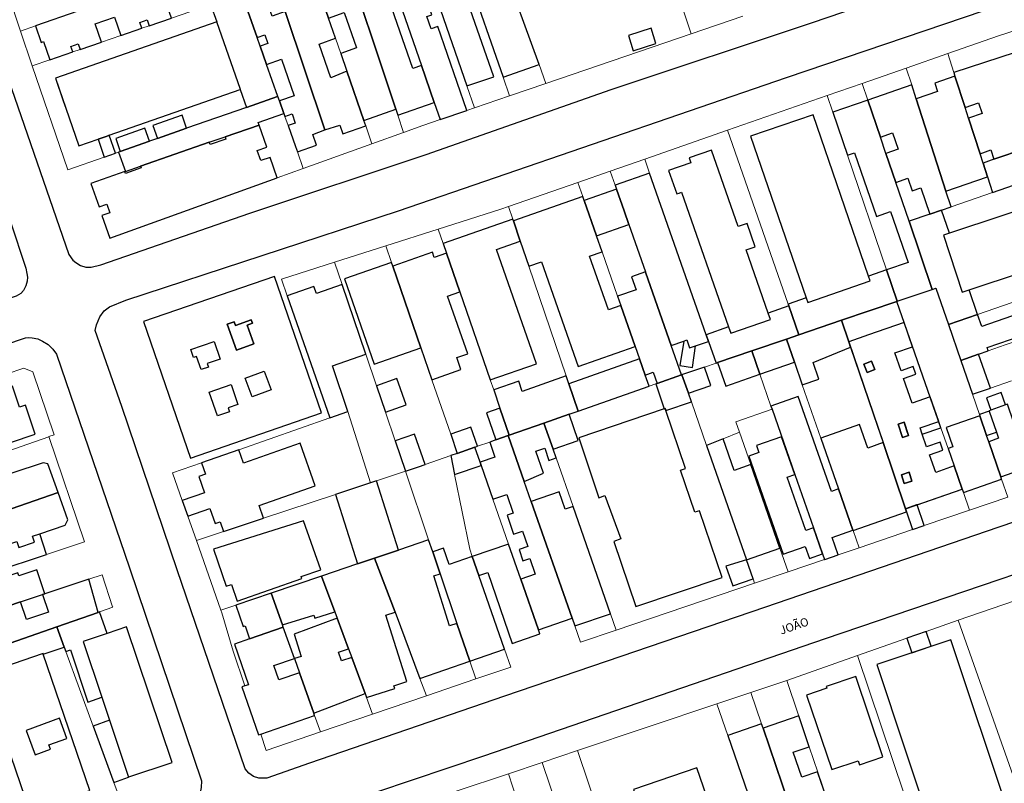
# Model space of a CAD drawing. Units: millimetres. Extents: x 280708 to 283149, y 1674344 to 1677126.
# Drawn here: x 281824 to 282001, y 1675199 to 1675336 of the extents above; entities that cross this region are included whole.
import ezdxf
from ezdxf.enums import TextEntityAlignment as Align

# ---------------------------------------------------------------- set-up
doc = ezdxf.new("R2010")
doc.units = ezdxf.units.MM
doc.header["$MEASUREMENT"] = 0
for name, color, linetype in [('Edificacoes', 2, 'Continuous'), ('Edificacoes_Vazios', 2, 'Continuous'), ('Topon_de_Vias', 7, 'Continuous')]:
    doc.layers.add(name, color=color, linetype=linetype)
doc.layers.add('Muro_Grade', color=8, linetype='Continuous', lineweight=20)
doc.layers.add('Pavimentacao_Nao_Asfaltica_Mfio', color=10, linetype='Continuous', lineweight=30)
doc.styles.add('Arial', font='arial.ttf', dxfattribs={"height": 1.5})

msp = doc.modelspace()

# ---------------------------------------------------------------- linework, layer by layer
at = {"layer": 'Edificacoes', "flags": 128}
for points in [[(281902.949, 1675349.634), (281902.977, 1675349.554), (281904.716, 1675344.531), (281911.183, 1675325.851), (281917.64, 1675328.087), (281911.041, 1675346.357), (281908.066, 1675345.327), (281907.432, 1675347.158), (281906.818, 1675346.946), (281905.747, 1675350.04), (281905.184, 1675349.845), (281903.644, 1675354.294), (281907.671, 1675355.688), (281905.354, 1675362.105), (281901.625, 1675360.824), (281899.344, 1675360.048), (281901.044, 1675355.137), (281902.949, 1675349.634)], [(281899.344, 1675360.048), (281895.524, 1675358.747), (281893.056, 1675357.907), (281894.689, 1675353.191), (281904.705, 1675324.26), (281909.506, 1675325.922), (281904.045, 1675341.696), (281902.902, 1675341.301), (281901.795, 1675344.5), (281901.051, 1675344.243), (281898.907, 1675350.435), (281897.674, 1675350.008), (281897.147, 1675351.53), (281897.541, 1675351.667), (281896.845, 1675353.677), (281901.044, 1675355.137), (281899.344, 1675360.048)], [(281898.832, 1675321.298), (281896.537, 1675327.928), (281894.998, 1675327.395), (281889.398, 1675343.57), (281886.848, 1675342.688), (281884.751, 1675348.745), (281888.764, 1675350.38), (281888.529, 1675351.058), (281886.886, 1675355.806), (281882.569, 1675354.336), (281880.773, 1675353.69), (281881.974, 1675350.073), (281891.934, 1675320.078), (281892.282, 1675319.03), (281898.832, 1675321.298)], [(281886.199, 1675318.093), (281891.934, 1675320.078), (281881.974, 1675350.073), (281875.86, 1675347.956), (281876.373, 1675346.474), (281877.919, 1675342.009), (281879.845, 1675336.446), (281882.702, 1675337.434), (281884.903, 1675331.076), (281882.047, 1675330.087), (281883.154, 1675326.889), (281886.199, 1675318.093)], [(281827.288, 1675335.036), (281828.322, 1675332.078), (281828.691, 1675332.207), (281829.83, 1675328.949), (281833.968, 1675330.368), (281833.622, 1675331.359), (281834.935, 1675331.818), (281835.284, 1675330.82), (281839.133, 1675332.139), (281837.998, 1675335.387), (281841.437, 1675336.589), (281842.579, 1675333.321), (281846.372, 1675334.622), (281846.014, 1675335.647), (281847.326, 1675336.106), (281847.687, 1675335.073), (281851.699, 1675336.449), (281850.45, 1675340.02), (281851.015, 1675340.218), (281850.045, 1675342.992), (281827.288, 1675335.036)], [(281886.541, 1675317.104), (281886.199, 1675318.093), (281883.154, 1675326.889), (281880.257, 1675325.727), (281878.174, 1675331.743), (281881.104, 1675332.808), (281879.845, 1675336.446), (281877.919, 1675342.009), (281873.907, 1675340.598), (281874.642, 1675338.509), (281872.088, 1675337.611), (281879.217, 1675316.38), (281881.889, 1675317.249), (281882.431, 1675315.681), (281886.541, 1675317.104)], [(281896.537, 1675327.928), (281898.832, 1675321.298), (281899.895, 1675318.23), (281904.691, 1675319.87), (281899.476, 1675334.934), (281898.262, 1675334.513), (281897.495, 1675336.728), (281898.381, 1675337.035), (281896.564, 1675342.284), (281892.102, 1675340.74), (281896.537, 1675327.928)], [(281864.306, 1675340.773), (281858.706, 1675338.852), (281859.793, 1675335.736), (281830.855, 1675325.645), (281832.724, 1675320.286), (281835.084, 1675313.52), (281838.512, 1675314.715), (281839.958, 1675315.219), (281840.236, 1675315.316), (281840.515, 1675315.414), (281864.022, 1675323.611), (281865.136, 1675320.417), (281870.731, 1675322.372), (281870.772, 1675322.388), (281868.755, 1675328.124), (281868.739, 1675328.118), (281867.599, 1675331.412), (281867.048, 1675332.978), (281865.399, 1675337.668), (281864.306, 1675340.773)], [(281873.93, 1675313.411), (281874.271, 1675312.44), (281877.722, 1675313.662), (281877.059, 1675315.576), (281879.217, 1675316.38), (281872.088, 1675337.611), (281869.731, 1675336.782), (281868.977, 1675338.926), (281865.399, 1675337.668), (281867.048, 1675332.978), (281868.433, 1675333.417), (281868.964, 1675331.885), (281867.599, 1675331.412), (281868.755, 1675328.124), (281871.455, 1675329.058), (281873.722, 1675322.511), (281871.054, 1675321.588), (281871.854, 1675319.314), (281872.036, 1675318.796), (281873.332, 1675319.26), (281873.906, 1675317.603), (281872.613, 1675317.156), (281873.93, 1675313.411)], [(281840.515, 1675315.414), (281864.022, 1675323.611), (281864.058, 1675323.624), (281859.829, 1675335.749), (281859.793, 1675335.736), (281830.855, 1675325.645), (281832.258, 1675321.623), (281832.724, 1675320.286), (281835.084, 1675313.52), (281838.512, 1675314.715), (281839.958, 1675315.219), (281840.236, 1675315.316), (281840.267, 1675315.327), (281840.515, 1675315.414)], [(281937.766, 1675334.607), (281933.682, 1675333.324), (281934.542, 1675330.588), (281938.626, 1675331.872), (281937.766, 1675334.607)], [(281992.287, 1675326.045), (281994.117, 1675320.38), (281996.515, 1675321.21), (281997.161, 1675319.344), (281994.724, 1675318.5), (281996.788, 1675312.112), (281998.704, 1675312.775), (281999.279, 1675311.11), (282004.946, 1675313.071), (282005.523, 1675313.271), (282004.175, 1675317.165), (282005.921, 1675317.769), (282007.269, 1675313.875), (282008.54, 1675314.315), (282015.978, 1675316.889), (282014.924, 1675319.934), (282015.738, 1675320.215), (282011.336, 1675332.935), (281992.081, 1675326.681), (281992.287, 1675326.045)], [(281992.287, 1675326.045), (281988.651, 1675324.787), (281989.175, 1675323.274), (281985.334, 1675321.945), (281990.679, 1675305.397), (281998.125, 1675307.973), (281997.33, 1675310.436), (281996.788, 1675312.112), (281994.724, 1675318.5), (281994.117, 1675320.38), (281992.287, 1675326.045)], [(281987.779, 1675301.289), (281989.865, 1675302.011), (281991.581, 1675302.605), (281990.679, 1675305.397), (281985.334, 1675321.945), (281984.528, 1675324.438), (281976.641, 1675321.708), (281978.901, 1675315.079), (281981.108, 1675315.843), (281982.113, 1675312.938), (281979.893, 1675312.169), (281981.667, 1675306.963), (281983.821, 1675307.709), (281984.595, 1675305.472), (281986.146, 1675306.008), (281987.779, 1675301.289)], [(281867.439, 1675317.227), (281867.259, 1675317.698), (281871.854, 1675319.314), (281871.054, 1675321.588), (281870.772, 1675322.388), (281870.731, 1675322.372), (281865.136, 1675320.417), (281854.394, 1675316.664), (281849.165, 1675314.837), (281847.722, 1675314.333), (281842.494, 1675312.506), (281842.193, 1675312.401), (281843.409, 1675308.942), (281846.134, 1675309.874), (281858.468, 1675314.152), (281861.334, 1675315.109), (281867.439, 1675317.227)], [(281970.381, 1675319.542), (281973.01, 1675311.829), (281974.26, 1675312.262), (281978.211, 1675300.845), (281980.75, 1675301.724), (281983.904, 1675292.61), (281980.021, 1675291.266), (281981.94, 1675285.636), (281988.21, 1675287.773), (281984.043, 1675299.996), (281981.667, 1675306.963), (281979.893, 1675312.169), (281978.901, 1675315.079), (281976.641, 1675321.708), (281970.381, 1675319.542)], [(281854.394, 1675316.664), (281853.576, 1675319.008), (281848.347, 1675317.184), (281849.165, 1675314.837), (281854.394, 1675316.664)], [(281976.795, 1675290.15), (281966.827, 1675319.097), (281955.602, 1675315.228), (281965.574, 1675286.267), (281965.863, 1675285.429), (281977.088, 1675289.298), (281976.795, 1675290.15)], [(281964.284, 1675279.616), (281971.942, 1675282.227), (281981.863, 1675285.61), (281981.94, 1675285.636), (281980.021, 1675291.266), (281976.795, 1675290.15), (281966.827, 1675319.097), (281955.602, 1675315.228), (281965.574, 1675286.267), (281962.348, 1675285.151), (281962.468, 1675284.809), (281964.284, 1675279.616)], [(281858.468, 1675314.152), (281846.134, 1675309.874), (281846.245, 1675309.554), (281843.451, 1675308.585), (281843.338, 1675308.911), (281837.223, 1675306.79), (281838.681, 1675302.586), (281840.098, 1675303.077), (281840.639, 1675301.516), (281839.202, 1675301.018), (281840.617, 1675296.969), (281870.641, 1675307.766), (281869.367, 1675311.439), (281867.706, 1675310.863), (281867.055, 1675312.707), (281868.797, 1675313.312), (281867.439, 1675317.227), (281861.334, 1675315.109), (281861.465, 1675314.732), (281858.61, 1675313.741), (281858.468, 1675314.152)], [(281847.722, 1675314.333), (281846.905, 1675316.677), (281841.675, 1675314.853), (281842.494, 1675312.506), (281847.722, 1675314.333)], [(281838.512, 1675314.715), (281839.631, 1675311.506), (281841.633, 1675312.205), (281840.515, 1675315.414), (281840.267, 1675315.327), (281840.236, 1675315.316), (281839.958, 1675315.219), (281838.512, 1675314.715)], [(281951.657, 1675281.028), (281952.053, 1675279.896), (281959.182, 1675282.389), (281958.786, 1675283.521), (281954.828, 1675294.839), (281956.451, 1675295.407), (281954.979, 1675299.617), (281953.376, 1675299.056), (281948.584, 1675312.76), (281944.563, 1675311.354), (281944.872, 1675310.471), (281940.898, 1675309.081), (281942.357, 1675304.908), (281942.78, 1675305.056), (281943.202, 1675305.203), (281951.657, 1675281.028)], [(281956.451, 1675295.407), (281954.979, 1675299.617), (281953.376, 1675299.056), (281948.584, 1675312.76), (281944.563, 1675311.354), (281944.872, 1675310.471), (281940.898, 1675309.081), (281942.357, 1675304.908), (281942.78, 1675305.056), (281943.202, 1675305.203), (281951.657, 1675281.028), (281947.635, 1675279.622), (281948.045, 1675278.451), (281949.411, 1675274.546), (281949.675, 1675274.636), (281955.812, 1675276.728), (281962.03, 1675278.848), (281964.284, 1675279.616), (281962.468, 1675284.809), (281958.786, 1675283.521), (281954.828, 1675294.839), (281956.451, 1675295.407)], [(282004.946, 1675313.071), (281999.279, 1675311.11), (281997.33, 1675310.436), (281998.125, 1675307.973), (281999.027, 1675305.181), (282006.751, 1675307.854), (282004.946, 1675313.071)], [(281943.631, 1675278.508), (281944.165, 1675278.695), (281944.664, 1675277.268), (281945.739, 1675277.644), (281948.045, 1675278.451), (281947.635, 1675279.622), (281937.488, 1675308.638), (281931.292, 1675306.471), (281931.539, 1675305.766), (281932.912, 1675301.841), (281933.769, 1675299.389), (281936.74, 1675290.895), (281936.812, 1675290.686), (281941.35, 1675277.71), (281943.631, 1675278.508)], [(281931.292, 1675306.471), (281931.539, 1675305.766), (281933.769, 1675299.389), (281936.74, 1675290.895), (281936.812, 1675290.686), (281941.35, 1675277.71), (281943.631, 1675278.508), (281942.887, 1675274.149), (281945.16, 1675273.758), (281945.739, 1675277.644), (281948.045, 1675278.451), (281947.635, 1675279.622), (281937.488, 1675308.638), (281931.292, 1675306.471)], [(281931.539, 1675305.766), (281925.723, 1675303.732), (281927.953, 1675297.354), (281933.769, 1675299.389), (281932.912, 1675301.841), (281931.539, 1675305.766)], [(281988.21, 1675287.773), (281988.831, 1675287.985), (281991.136, 1675281.494), (281996.342, 1675283.295), (281994.821, 1675287.689), (282023.575, 1675297.193), (282020.196, 1675307.415), (281991.3, 1675297.863), (281989.865, 1675302.011), (281987.779, 1675301.289), (281984.043, 1675299.996), (281988.21, 1675287.773)], [(281994.821, 1675287.689), (282023.575, 1675297.193), (282021.816, 1675302.513), (282020.196, 1675307.415), (281991.3, 1675297.863), (281990.224, 1675297.507), (281993.602, 1675287.286), (281994.821, 1675287.689)], [(281913.035, 1675300.082), (281914.281, 1675296.432), (281915.809, 1675291.955), (281918.061, 1675292.742), (281924.64, 1675273.93), (281934.891, 1675277.515), (281932.313, 1675284.888), (281930.086, 1675284.109), (281926.72, 1675293.734), (281928.946, 1675294.513), (281927.953, 1675297.354), (281925.723, 1675303.732), (281925.477, 1675304.433), (281913.035, 1675300.082)], [(281913.035, 1675300.082), (281912.933, 1675300.382), (281900.452, 1675296.017), (281901.048, 1675294.287), (281903.443, 1675287.335), (281908.89, 1675271.529), (281917.195, 1675274.434), (281910.023, 1675294.943), (281914.281, 1675296.432), (281913.035, 1675300.082)], [(281901.048, 1675294.287), (281898.832, 1675293.512), (281898.502, 1675294.454), (281891.389, 1675291.966), (281896.443, 1675277.31), (281898.422, 1675271.571), (281903.619, 1675273.388), (281902.864, 1675275.547), (281904.849, 1675276.241), (281901.239, 1675286.564), (281903.443, 1675287.335), (281901.048, 1675294.287)], [(281896.443, 1675277.31), (281891.389, 1675291.966), (281891.168, 1675292.606), (281882.713, 1675289.649), (281888.054, 1675274.377), (281896.443, 1675277.31)], [(281846.675, 1675282.02), (281855.095, 1675257.517), (281878.619, 1675265.601), (281870.199, 1675290.104), (281846.675, 1675282.02)], [(281936.74, 1675290.895), (281934.269, 1675290.031), (281935.082, 1675287.706), (281931.736, 1675286.536), (281932.313, 1675284.888), (281934.891, 1675277.515), (281935.669, 1675275.289), (281936.678, 1675272.405), (281938.143, 1675272.917), (281938.847, 1675270.904), (281943.198, 1675272.426), (281941.35, 1675277.71), (281936.812, 1675290.686), (281936.74, 1675290.895)], [(281872.443, 1675286.643), (281880.107, 1675264.729), (281883.343, 1675265.861), (281880.578, 1675274.087), (281886.557, 1675276.134), (281882.322, 1675288.642), (281877.686, 1675287.02), (281877.232, 1675288.318), (281872.443, 1675286.643)], [(281971.942, 1675282.227), (281973.251, 1675278.367), (281979.388, 1675260.28), (281983.416, 1675248.409), (281993.601, 1675251.962), (281992.158, 1675256.098), (281988.849, 1675254.944), (281987.748, 1675258.1), (281990.141, 1675258.935), (281989.631, 1675260.395), (281987.209, 1675259.55), (281986.425, 1675261.797), (281989.768, 1675262.948), (281981.863, 1675285.61)], [(281996.342, 1675283.295), (281991.136, 1675281.494), (281993.348, 1675275.042), (281996.533, 1675276.144), (281998.261, 1675276.741), (281998.058, 1675277.326), (282006.446, 1675280.229), (282005.164, 1675283.935), (281997.087, 1675281.14), (281996.342, 1675283.295)], [(281865.964, 1675282.319), (281866.193, 1675281.692), (281865.246, 1675281.346), (281866.462, 1675278.01), (281863.36, 1675276.879), (281861.672, 1675281.508), (281862.948, 1675281.973), (281863.191, 1675281.307), (281865.964, 1675282.319)], [(281964.894, 1675270.638), (281967.884, 1675271.683), (281966.84, 1675274.668), (281973.571, 1675277.424), (281973.257, 1675278.351), (281971.942, 1675282.227), (281964.284, 1675279.616), (281962.03, 1675278.848), (281963.465, 1675274.732), (281964.894, 1675270.638)], [(281986.425, 1675261.797), (281986.032, 1675262.924), (281989.37, 1675264.089), (281987.829, 1675268.506), (281984.584, 1675267.374), (281983.051, 1675271.767), (281985.289, 1675272.548), (281984.812, 1675273.915), (281982.637, 1675273.156), (281981.516, 1675276.368), (281984.699, 1675277.479), (281983.181, 1675281.831), (281976.793, 1675279.603), (281973.257, 1675278.351), (281973.571, 1675277.424), (281978.38, 1675263.253), (281979.388, 1675260.28), (281983.416, 1675248.409), (281985.397, 1675249.1), (281985.498, 1675249.135), (281993.601, 1675251.962), (281992.158, 1675256.098), (281988.849, 1675254.944), (281987.748, 1675258.1), (281990.141, 1675258.935), (281989.631, 1675260.395), (281987.209, 1675259.55), (281986.425, 1675261.797)], [(281859.338, 1675278.439), (281860.43, 1675275.284), (281858.079, 1675274.471), (281858.3, 1675273.833), (281857.014, 1675273.388), (281856.197, 1675275.749), (281855.644, 1675275.557), (281855.149, 1675276.99), (281859.338, 1675278.439)], [(281957.263, 1675272.568), (281963.465, 1675274.732), (281962.03, 1675278.848), (281955.812, 1675276.728), (281957.263, 1675272.568)], [(281949.675, 1675274.636), (281951.141, 1675270.433), (281957.263, 1675272.568), (281955.812, 1675276.728), (281949.675, 1675274.636)], [(281995.432, 1675268.962), (281998.65, 1675270.075), (281996.533, 1675276.144), (281993.348, 1675275.042), (281995.432, 1675268.962)], [(281923.009, 1675270.862), (281924.685, 1675265.95), (281937.382, 1675270.392), (281936.678, 1675272.405), (281935.669, 1675275.289), (281923.009, 1675270.862)], [(281977.288, 1675274.926), (281977.888, 1675273.385), (281976.509, 1675272.848), (281975.909, 1675274.388), (281977.288, 1675274.926)], [(281868.315, 1675273.113), (281869.547, 1675269.762), (281866.136, 1675268.506), (281864.905, 1675271.858), (281868.315, 1675273.113)], [(281923.009, 1675270.862), (281922.536, 1675272.247), (281914.629, 1675269.482), (281913.993, 1675271.3), (281909.509, 1675269.731), (281910.625, 1675266.495), (281912.304, 1675261.62), (281918.523, 1675263.795), (281923.079, 1675265.388), (281924.685, 1675265.95), (281923.009, 1675270.862)], [(281938.582, 1675270.811), (281940.101, 1675266.325), (281940.296, 1675266.391), (281940.42, 1675266.024), (281944.988, 1675267.618), (281944.456, 1675269.145), (281943.299, 1675272.461), (281943.198, 1675272.426), (281938.847, 1675270.904), (281938.582, 1675270.811)], [(281947.345, 1675273.842), (281943.404, 1675272.498), (281943.299, 1675272.461), (281944.456, 1675269.145), (281948.492, 1675270.553), (281947.345, 1675273.842)], [(281811.792, 1675255.093), (281814.715, 1675256.115), (281814.264, 1675257.466), (281827.218, 1675261.79), (281825.471, 1675267.023), (281824.381, 1675266.659), (281823.121, 1675270.433), (281818.639, 1675268.937), (281818.209, 1675270.227), (281806.886, 1675266.447), (281808.312, 1675262.174), (281801.386, 1675259.862), (281803.774, 1675252.289), (281804.49, 1675252.54), (281811.792, 1675255.093)], [(281862.395, 1675270.693), (281863.62, 1675267.151), (281861.835, 1675266.534), (281862.082, 1675265.82), (281859.933, 1675265.077), (281858.46, 1675269.331), (281862.395, 1675270.693)], [(281890.076, 1675265.741), (281893.807, 1675267.046), (281892.147, 1675271.792), (281888.463, 1675270.503), (281890.076, 1675265.741)], [(282005.79, 1675255.982), (282007.282, 1675256.502), (282004.616, 1675264.647), (282002.824, 1675264.021), (282001.724, 1675267.176), (282001.365, 1675267.05), (282000.597, 1675269.252), (281997.942, 1675268.326), (281998.71, 1675266.124), (281998.403, 1675266.017), (281998.436, 1675265.921), (281996.684, 1675265.31), (281996.758, 1675265.095), (281997.964, 1675261.577), (281999.738, 1675262.186), (282000.132, 1675261.061), (281998.353, 1675260.44), (282000.513, 1675254.141), (282005.79, 1675255.982)], [(281971.402, 1675251.982), (281970.116, 1675251.53), (281964.133, 1675268.54), (281959.261, 1675266.84), (281959.458, 1675266.275), (281963.536, 1675254.584), (281966.885, 1675244.984), (281968.506, 1675240.339), (281968.865, 1675239.309), (281968.935, 1675239.334), (281971.352, 1675240.151), (281970.247, 1675243.293), (281973.975, 1675244.605), (281971.402, 1675251.982)], [(281998.71, 1675266.124), (281998.403, 1675266.017), (281998.436, 1675265.921), (281999.738, 1675262.186), (282000.132, 1675261.061), (281998.353, 1675260.44), (282000.513, 1675254.141), (282005.79, 1675255.982), (282007.282, 1675256.502), (282004.616, 1675264.647), (282002.824, 1675264.021), (282001.724, 1675267.176), (282001.365, 1675267.05), (281998.71, 1675266.124)], [(281910.625, 1675266.495), (281908.213, 1675265.651), (281909.915, 1675260.784), (281912.109, 1675261.551), (281912.122, 1675261.556), (281912.304, 1675261.62), (281910.625, 1675266.495)], [(281918.523, 1675263.795), (281920.158, 1675259.108), (281924.686, 1675260.641), (281923.079, 1675265.388), (281918.523, 1675263.795)], [(281940.42, 1675266.024), (281940.296, 1675266.391), (281940.101, 1675266.325), (281924.783, 1675261.139), (281928.37, 1675250.405), (281929.472, 1675250.785), (281932.345, 1675243.01), (281931.057, 1675242.574), (281935.019, 1675230.871), (281950.504, 1675236.114), (281946.455, 1675248.076), (281945.597, 1675247.785), (281943.042, 1675255.331), (281943.938, 1675255.634), (281940.42, 1675266.024)], [(282000.513, 1675254.141), (281998.353, 1675260.44), (281997.964, 1675261.577), (281996.758, 1675265.095), (281990.687, 1675262.977), (281991.893, 1675259.52), (281991.065, 1675259.231), (281992.158, 1675256.098), (281993.601, 1675251.962), (281993.82, 1675251.333), (282000.658, 1675253.718), (282000.513, 1675254.141)], [(281914.998, 1675253.308), (281918.425, 1675254.794), (281917.093, 1675258.731), (281918.7, 1675259.275), (281919.433, 1675257.11), (281920.705, 1675257.54), (281920.158, 1675259.108), (281918.523, 1675263.795), (281912.304, 1675261.62), (281912.122, 1675261.556), (281912.109, 1675261.551), (281914.998, 1675253.308)], [(281974.008, 1675244.511), (281983.603, 1675247.858), (281983.416, 1675248.409), (281979.388, 1675260.28), (281976.636, 1675259.32), (281975.17, 1675263.522), (281968.222, 1675261.098), (281971.402, 1675251.982), (281973.975, 1675244.605), (281974.008, 1675244.511)], [(281983.17, 1675263.963), (281983.945, 1675261.562), (281982.865, 1675261.211), (281982.074, 1675263.607), (281983.17, 1675263.963)], [(281897.229, 1675256.346), (281895.313, 1675261.826), (281891.815, 1675260.603), (281893.664, 1675255.144), (281896.038, 1675255.93), (281897.229, 1675256.346)], [(281906.31, 1675259.523), (281906.604, 1675259.626), (281905.399, 1675263.073), (281901.788, 1675261.81), (281902.978, 1675258.357), (281906.129, 1675259.459), (281906.31, 1675259.523)], [(281923.595, 1675228.773), (281916.244, 1675249.751), (281914.998, 1675253.308), (281912.109, 1675261.551), (281909.915, 1675260.784), (281908.806, 1675260.396), (281909.721, 1675257.693), (281907.059, 1675256.792), (281907.267, 1675256.198), (281909.38, 1675250.138), (281911.885, 1675250.986), (281913.021, 1675247.63), (281911.903, 1675247.251), (281913.049, 1675243.865), (281914.7, 1675244.424), (281915.647, 1675241.629), (281914.067, 1675241.093), (281914.748, 1675239.082), (281915.995, 1675239.504), (281916.95, 1675236.682), (281914.378, 1675235.812), (281917.548, 1675226.725), (281923.595, 1675228.773)], [(281861.031, 1675244.343), (281868.226, 1675246.725), (281867.429, 1675249.005), (281877.453, 1675252.511), (281874.772, 1675260.175), (281864.591, 1675256.615), (281863.753, 1675259.01), (281857.074, 1675256.675), (281857.798, 1675254.605), (281856.606, 1675254.188), (281857.624, 1675251.276), (281853.622, 1675249.876), (281854.601, 1675247.102), (281858.595, 1675248.499), (281859.547, 1675245.776), (281860.423, 1675246.083), (281861.031, 1675244.343)], [(281954.874, 1675239.279), (281960.869, 1675241.371), (281955.646, 1675256.344), (281952.691, 1675255.313), (281950.714, 1675260.98), (281947.728, 1675259.764), (281954.874, 1675239.279)], [(281963.536, 1675254.584), (281961.155, 1675261.327), (281956.677, 1675259.764), (281957.122, 1675258.488), (281955.327, 1675257.862), (281961.453, 1675240.3), (281965.409, 1675241.68), (281966.162, 1675239.521), (281968.506, 1675240.339), (281966.885, 1675244.984), (281965.542, 1675244.515), (281962.193, 1675254.115), (281963.536, 1675254.584)], [(281907.267, 1675256.198), (281907.059, 1675256.792), (281906.129, 1675259.459), (281902.978, 1675258.357), (281901.811, 1675257.949), (281902.491, 1675254.581), (281907.267, 1675256.198)], [(281812.98, 1675251.536), (281812.143, 1675251.256), (281811.791, 1675252.308), (281809.038, 1675251.388), (281809.491, 1675250.03), (281805.745, 1675248.779), (281803.08, 1675247.888), (281802.955, 1675247.612), (281802.831, 1675247.336), (281804.589, 1675242.072), (281831.33, 1675251.346), (281829.489, 1675256.454), (281828.633, 1675256.689), (281823.059, 1675254.826), (281822.862, 1675255.415), (281822.666, 1675256.003), (281819.377, 1675254.904), (281819.747, 1675253.797), (281812.98, 1675251.536)], [(281831.33, 1675251.346), (281829.489, 1675256.454), (281828.633, 1675256.689), (281823.059, 1675254.826), (281822.862, 1675255.415), (281822.666, 1675256.003), (281819.377, 1675254.904), (281819.747, 1675253.797), (281812.98, 1675251.536), (281811.792, 1675255.093), (281804.49, 1675252.54), (281805.745, 1675248.779), (281803.08, 1675247.888), (281802.955, 1675247.612), (281802.831, 1675247.336), (281804.589, 1675242.072), (281831.33, 1675251.346)], [(281984.062, 1675254.971), (281984.562, 1675253.392), (281983.176, 1675252.953), (281982.675, 1675254.531), (281984.062, 1675254.971)], [(281892.42, 1675241.021), (281888.5, 1675253.435), (281887.383, 1675253.065), (281881.121, 1675250.993), (281885.057, 1675238.528), (281888.138, 1675239.571), (281892.42, 1675241.021)], [(281831.33, 1675251.346), (281804.589, 1675242.072), (281806.167, 1675237.35), (281807.108, 1675236.819), (281812.947, 1675238.771), (281813.348, 1675237.57), (281816.727, 1675238.699), (281816.298, 1675239.983), (281823.923, 1675242.53), (281824.282, 1675241.456), (281827.112, 1675242.402), (281826.744, 1675243.504), (281828.039, 1675243.937), (281832.628, 1675245.47), (281833.095, 1675246.449), (281831.33, 1675251.346)], [(281814.121, 1675235.256), (281814.423, 1675235.355), (281814.725, 1675235.455), (281819.817, 1675237.132), (281829.27, 1675240.247), (281828.039, 1675243.937), (281832.628, 1675245.47), (281833.095, 1675246.449), (281831.33, 1675251.346), (281804.589, 1675242.072), (281806.167, 1675237.35), (281807.108, 1675236.819), (281812.947, 1675238.771), (281813.348, 1675237.57), (281814.121, 1675235.256)], [(281924.071, 1675227.415), (281930.459, 1675229.578), (281923.742, 1675248.832), (281922.311, 1675248.348), (281921.261, 1675251.449), (281916.244, 1675249.751), (281923.595, 1675228.773), (281924.071, 1675227.415)], [(281985.498, 1675249.135), (281985.397, 1675249.1), (281983.416, 1675248.409), (281983.603, 1675247.858), (281984.678, 1675244.69), (281986.764, 1675245.403), (281985.498, 1675249.135)], [(281875.387, 1675246.282), (281859.2, 1675241.158), (281861.521, 1675234.522), (281862.45, 1675234.847), (281863.49, 1675231.874), (281875.096, 1675235.932), (281874.983, 1675236.253), (281878.468, 1675237.472), (281875.387, 1675246.282)], [(281892.42, 1675241.021), (281888.138, 1675239.571), (281891.802, 1675229.852), (281896.276, 1675217.982), (281905.203, 1675221.062), (281902.914, 1675227.821), (281901.588, 1675227.402), (281898.757, 1675236.368), (281899.898, 1675236.729), (281898.559, 1675240.684), (281897.825, 1675242.851), (281892.42, 1675241.021)], [(281906.849, 1675236.435), (281908.486, 1675236.989), (281912.795, 1675224.262), (281917.814, 1675225.962), (281917.548, 1675226.725), (281914.378, 1675235.812), (281912.195, 1675242.07), (281905.655, 1675239.856), (281906.849, 1675236.435)], [(281899.898, 1675236.729), (281902.914, 1675227.821), (281905.203, 1675221.062), (281911.459, 1675223.22), (281906.849, 1675236.435), (281905.655, 1675239.856), (281901.507, 1675238.452), (281900.526, 1675241.349), (281898.559, 1675240.684), (281899.898, 1675236.729)], [(281881.421, 1675228.809), (281883.463, 1675223.283), (281884.043, 1675221.715), (281886.424, 1675215.271), (281886.673, 1675214.597), (281891.742, 1675216.197), (281891.589, 1675216.679), (281893.924, 1675217.416), (281890.161, 1675229.334), (281891.802, 1675229.852), (281888.138, 1675239.571), (281885.057, 1675238.528), (281878.632, 1675236.353), (281881.005, 1675229.934), (281881.421, 1675228.809)], [(281954.874, 1675239.279), (281951.179, 1675238.148), (281952.422, 1675234.584), (281956.068, 1675235.856), (281954.874, 1675239.279)], [(281819.817, 1675237.132), (281814.725, 1675235.455), (281815.197, 1675234.041), (281810.001, 1675232.21), (281811.566, 1675227.359), (281811.755, 1675227.422), (281812.148, 1675227.554), (281815.254, 1675228.59), (281824.601, 1675231.71), (281828.542, 1675233.026), (281828.93, 1675233.156), (281827.491, 1675237.466), (281824.314, 1675236.406), (281824.134, 1675236.944), (281820.306, 1675235.666), (281819.817, 1675237.132)], [(281811.566, 1675227.359), (281808.486, 1675226.33), (281801.907, 1675224.132), (281803.159, 1675220.551), (281807.713, 1675222.143), (281808.671, 1675219.402), (281813.263, 1675221.008), (281831.086, 1675227.24), (281838.529, 1675229.843), (281836.87, 1675235.806), (281828.93, 1675233.156), (281828.542, 1675233.026), (281829.588, 1675229.891), (281825.647, 1675228.576), (281824.601, 1675231.71), (281815.254, 1675228.59), (281816.305, 1675225.444), (281813.199, 1675224.407), (281812.148, 1675227.554), (281811.755, 1675227.422), (281811.566, 1675227.359)], [(281878.632, 1675236.353), (281869.595, 1675233.294), (281871.618, 1675227.586), (281877.257, 1675229.366), (281877.434, 1675228.806), (281881.005, 1675229.934), (281878.632, 1675236.353)], [(281871.754, 1675227.201), (281871.618, 1675227.586), (281869.595, 1675233.294), (281863.228, 1675231.138), (281864.562, 1675227.325), (281864.894, 1675227.441), (281865.695, 1675225.105), (281871.754, 1675227.201)], [(281832.72, 1675222.793), (281833.566, 1675223.104), (281836.669, 1675213.723), (281839.158, 1675214.638), (281840.548, 1675210.501), (281837.628, 1675209.429), (281841.338, 1675199.327), (281843.974, 1675200.296), (281844.026, 1675200.314), (281851.797, 1675202.923), (281843.636, 1675227.228), (281840.129, 1675226.054), (281838.775, 1675229.928), (281838.529, 1675229.843), (281831.086, 1675227.24), (281832.419, 1675223.613), (281832.72, 1675222.793)], [(281886.424, 1675215.271), (281884.043, 1675221.715), (281882.188, 1675221.129), (281881.685, 1675222.722), (281883.463, 1675223.283), (281881.421, 1675228.809), (281873.704, 1675225.956), (281874.978, 1675221.922), (281873.761, 1675221.538), (281874.664, 1675218.99), (281877.236, 1675211.733), (281886.424, 1675215.271)], [(281822.071, 1675206.326), (281818.876, 1675205.192), (281819.691, 1675202.894), (281822.858, 1675204.018), (281826.196, 1675194.227), (281837.012, 1675197.915), (281828.684, 1675222.342), (281832.419, 1675223.613), (281831.086, 1675227.24), (281813.263, 1675221.008), (281814.503, 1675217.515), (281817.866, 1675218.66), (281822.071, 1675206.326)], [(281840.548, 1675210.501), (281843.974, 1675200.296), (281844.026, 1675200.314), (281851.797, 1675202.923), (281843.636, 1675227.228), (281840.129, 1675226.054), (281835.813, 1675224.602), (281839.158, 1675214.638), (281840.548, 1675210.501)], [(281867.716, 1675208.021), (281877.379, 1675211.327), (281877.236, 1675211.733), (281874.664, 1675218.99), (281870.945, 1675217.74), (281870.069, 1675220.298), (281873.754, 1675221.559), (281871.754, 1675227.201), (281865.695, 1675225.105), (281862.979, 1675224.165), (281865.475, 1675216.871), (281864.85, 1675216.657), (281864.325, 1675216.477), (281867.27, 1675207.869), (281867.716, 1675208.021)], [(281984.546, 1675222.575), (281988.017, 1675223.797), (281987.1, 1675226.409), (281983.628, 1675225.189), (281984.546, 1675222.575)], [(281984.546, 1675222.575), (281978.264, 1675220.481), (281988.646, 1675189.325), (282001.959, 1675193.761), (281991.577, 1675224.918), (281984.546, 1675222.575)], [(281828.684, 1675222.342), (281828.646, 1675222.453), (281817.83, 1675218.766), (281817.866, 1675218.66), (281822.071, 1675206.326), (281822.858, 1675204.018), (281826.196, 1675194.227), (281837.012, 1675197.915), (281828.684, 1675222.342)], [(281974.478, 1675218.333), (281969.19, 1675216.534), (281969.296, 1675216.221), (281965.661, 1675214.985), (281970.202, 1675201.639), (281974.904, 1675203.239), (281975.153, 1675202.508), (281979.374, 1675203.944), (281974.478, 1675218.333)], [(281831.586, 1675210.836), (281825.62, 1675208.678), (281827.21, 1675204.282), (281829.966, 1675205.279), (281829.681, 1675206.068), (281832.89, 1675207.229), (281831.586, 1675210.836)], [(281961.272, 1675199.037), (281962.113, 1675196.564), (281963.956, 1675191.148), (281963.993, 1675191.037), (281966.712, 1675191.962), (281967.865, 1675188.572), (281971.55, 1675189.825), (281967.629, 1675201.221), (281964.809, 1675200.262), (281963.276, 1675204.768), (281966.154, 1675205.747), (281964.26, 1675211.272), (281957.851, 1675209.091), (281961.272, 1675199.037)], [(281966.391, 1675183.931), (281963.993, 1675191.037), (281962.113, 1675196.564), (281961.272, 1675199.037), (281957.851, 1675209.091), (281957.591, 1675209.856), (281951.52, 1675207.775), (281959.94, 1675183.311), (281959.983, 1675183.184), (281960.413, 1675181.935), (281966.391, 1675183.931)], [(281937.677, 1675189.203), (281939.249, 1675184.665), (281942.006, 1675176.706), (281942.265, 1675176.796), (281948.39, 1675178.912), (281949.653, 1675179.349), (281953.336, 1675180.621), (281945.938, 1675201.954), (281934.615, 1675198.041), (281937.019, 1675191.103), (281937.677, 1675189.203)]]:
    msp.add_lwpolyline(points, close=True, dxfattribs=at)
at = {"layer": 'Edificacoes_Vazios', "flags": 128}
for points in [[(281863.36, 1675276.879), (281866.462, 1675278.01), (281865.246, 1675281.346), (281866.193, 1675281.692), (281865.964, 1675282.319), (281863.191, 1675281.307), (281862.948, 1675281.973), (281861.672, 1675281.508)], [(281859.338, 1675278.439), (281860.43, 1675275.284), (281858.079, 1675274.471), (281858.3, 1675273.833), (281857.014, 1675273.388), (281856.197, 1675275.749), (281855.644, 1675275.557), (281855.149, 1675276.99)], [(281975.909, 1675274.388), (281976.509, 1675272.848), (281977.888, 1675273.385), (281977.288, 1675274.926)], [(281864.905, 1675271.858), (281868.315, 1675273.113), (281869.547, 1675269.762), (281866.136, 1675268.506)], [(281862.395, 1675270.693), (281863.62, 1675267.151), (281861.835, 1675266.534), (281862.082, 1675265.82), (281859.933, 1675265.077), (281858.46, 1675269.331)], [(281983.422, 1675263.183), (281983.17, 1675263.963), (281982.074, 1675263.607), (281982.865, 1675261.211), (281983.945, 1675261.562), (281983.667, 1675262.423)], [(281982.675, 1675254.531), (281983.176, 1675252.953), (281984.562, 1675253.392), (281984.062, 1675254.971)]]:
    msp.add_lwpolyline(points, close=True, dxfattribs=at)
at = {"layer": 'Muro_Grade', "flags": 128}
for points in [[(281944.949, 1675333.631), (281943.674, 1675337.351), (281939.731, 1675348.856), (281935.72, 1675360.558), (281932.023, 1675371.346)], [(281905.354, 1675362.105), (281907.671, 1675355.688), (281911.041, 1675346.357), (281917.64, 1675328.087), (281918.858, 1675324.713)], [(281899.344, 1675360.048), (281901.044, 1675355.137), (281902.949, 1675349.634), (281902.977, 1675349.554), (281904.716, 1675344.531), (281911.183, 1675325.851), (281912.348, 1675322.487)], [(281893.056, 1675357.907), (281894.689, 1675353.191), (281904.705, 1675324.26), (281906.063, 1675320.338)], [(281886.886, 1675355.806), (281888.529, 1675351.058), (281888.764, 1675350.38), (281890.512, 1675345.334), (281891.468, 1675342.571), (281892.102, 1675340.74), (281896.537, 1675327.928), (281898.832, 1675321.298), (281899.895, 1675318.23)], [(281893.315, 1675315.919), (281892.282, 1675319.03), (281891.934, 1675320.078), (281881.974, 1675350.073), (281880.773, 1675353.69)], [(281874.639, 1675351.485), (281875.86, 1675347.956), (281876.373, 1675346.474), (281877.919, 1675342.009), (281879.845, 1675336.446), (281881.104, 1675332.808), (281882.047, 1675330.087), (281883.154, 1675326.889), (281886.199, 1675318.093), (281886.541, 1675317.104), (281887.656, 1675313.884)], [(281820.241, 1675347.194), (281824.613, 1675334.101)], [(281862.059, 1675347.192), (281856.214, 1675345.149), (281850.045, 1675342.992), (281827.288, 1675335.036), (281824.613, 1675334.101)], [(281864.306, 1675340.773), (281858.706, 1675338.852), (281858.447, 1675338.763), (281851.699, 1675336.449), (281847.687, 1675335.073), (281846.372, 1675334.622), (281842.579, 1675333.321), (281839.133, 1675332.139), (281835.284, 1675330.82), (281833.968, 1675330.368), (281829.83, 1675328.949), (281826.693, 1675327.873)], [(281870.772, 1675322.388), (281868.755, 1675328.124), (281867.599, 1675331.412), (281867.048, 1675332.978), (281865.399, 1675337.668), (281864.306, 1675340.773)], [(281990.989, 1675330.062), (282000.095, 1675333.23), (282013.691, 1675337.646), (282020.35, 1675318.402)], [(281944.949, 1675333.631), (281954.219, 1675336.8)], [(281824.613, 1675334.101), (281826.693, 1675327.873)], [(281918.858, 1675324.713), (281944.949, 1675333.631)], [(281983.548, 1675327.472), (281990.989, 1675330.062)], [(281990.989, 1675330.062), (281992.081, 1675326.681), (281992.287, 1675326.045), (281994.117, 1675320.38), (281994.724, 1675318.5), (281996.788, 1675312.112), (281997.33, 1675310.436)], [(281870.772, 1675322.388), (281870.731, 1675322.372), (281865.136, 1675320.417), (281854.394, 1675316.664), (281849.165, 1675314.837), (281847.722, 1675314.333), (281842.494, 1675312.506), (281842.193, 1675312.401), (281841.633, 1675312.205), (281839.631, 1675311.506), (281833.072, 1675309.214), (281826.693, 1675327.873)], [(281975.616, 1675324.713), (281983.548, 1675327.472)], [(281991.581, 1675302.605), (281990.679, 1675305.397), (281985.334, 1675321.945), (281984.528, 1675324.438), (281983.548, 1675327.472)], [(281912.348, 1675322.487), (281918.858, 1675324.713)], [(281969.36, 1675322.536), (281975.616, 1675324.713)], [(281975.616, 1675324.713), (281976.641, 1675321.708), (281978.901, 1675315.079), (281979.893, 1675312.169), (281981.667, 1675306.963), (281984.043, 1675299.996)], [(281875.323, 1675309.449), (281874.271, 1675312.44), (281873.93, 1675313.411), (281872.613, 1675317.156), (281872.036, 1675318.796), (281871.854, 1675319.314), (281871.054, 1675321.588), (281870.772, 1675322.388)], [(281906.063, 1675320.338), (281912.348, 1675322.487)], [(281951.453, 1675316.305), (281969.36, 1675322.536)], [(281969.36, 1675322.536), (281970.381, 1675319.542), (281973.01, 1675311.829), (281980.021, 1675291.266), (281981.94, 1675285.636)], [(281906.063, 1675320.338), (281904.691, 1675319.87), (281899.895, 1675318.23)], [(281899.895, 1675318.23), (281896.817, 1675317.178), (281893.315, 1675315.919)], [(281997.33, 1675310.436), (281999.279, 1675311.11), (282004.946, 1675313.071), (282005.523, 1675313.271), (282007.269, 1675313.875), (282008.54, 1675314.315), (282015.978, 1675316.889), (282020.35, 1675318.402)], [(281936.612, 1675311.142), (281951.453, 1675316.305)], [(281951.453, 1675316.305), (281962.348, 1675285.151), (281962.468, 1675284.809), (281964.284, 1675279.616)], [(281887.656, 1675313.884), (281893.315, 1675315.919)], [(281875.323, 1675309.449), (281887.656, 1675313.884)], [(281999.027, 1675305.181), (282006.751, 1675307.854), (282010.345, 1675309.098), (282022.155, 1675313.185)], [(281930.413, 1675308.985), (281936.612, 1675311.142)], [(281936.612, 1675311.142), (281937.488, 1675308.638), (281947.635, 1675279.622), (281948.045, 1675278.451), (281949.411, 1675274.546)], [(281870.641, 1675307.766), (281875.323, 1675309.449)], [(281997.33, 1675310.436), (281998.125, 1675307.973), (281999.027, 1675305.181)], [(281924.594, 1675306.96), (281930.413, 1675308.985)], [(281930.413, 1675308.985), (281931.292, 1675306.471), (281931.539, 1675305.766), (281932.912, 1675301.841), (281933.769, 1675299.389), (281936.74, 1675290.895), (281936.812, 1675290.686), (281941.35, 1675277.71), (281943.198, 1675272.426)], [(281912.164, 1675302.635), (281924.594, 1675306.96)], [(281924.594, 1675306.96), (281925.477, 1675304.433), (281925.723, 1675303.732), (281927.953, 1675297.354), (281928.946, 1675294.513), (281931.736, 1675286.536), (281932.313, 1675284.888), (281934.891, 1675277.515), (281935.669, 1675275.289), (281936.678, 1675272.405), (281937.382, 1675270.392)], [(281999.027, 1675305.181), (281991.581, 1675302.605)], [(281912.164, 1675302.635), (281910.814, 1675302.165), (281899.566, 1675298.588)], [(281912.164, 1675302.635), (281912.933, 1675300.382), (281913.035, 1675300.082), (281914.281, 1675296.432), (281915.809, 1675291.955), (281922.536, 1675272.247), (281923.009, 1675270.862), (281924.685, 1675265.95)], [(281991.581, 1675302.605), (281989.865, 1675302.011), (281987.779, 1675301.289), (281984.043, 1675299.996)], [(281890.14, 1675295.589), (281899.566, 1675298.588)], [(281912.304, 1675261.62), (281910.625, 1675266.495), (281909.509, 1675269.731), (281908.89, 1675271.529), (281903.443, 1675287.335), (281901.048, 1675294.287), (281900.452, 1675296.017), (281899.566, 1675298.588)], [(281988.21, 1675287.773), (281984.043, 1675299.996)], [(281880.959, 1675292.669), (281890.14, 1675295.589)], [(281902.978, 1675258.357), (281901.788, 1675261.81), (281898.422, 1675271.571), (281896.443, 1675277.31), (281891.389, 1675291.966), (281891.168, 1675292.606), (281890.14, 1675295.589)], [(282028.619, 1675294.464), (281996.342, 1675283.295), (281991.136, 1675281.494)], [(281880.959, 1675292.669), (281871.399, 1675289.628), (281872.443, 1675286.643), (281880.107, 1675264.729)], [(281893.664, 1675255.144), (281891.815, 1675260.603), (281890.076, 1675265.741), (281888.463, 1675270.503), (281886.557, 1675276.134), (281882.322, 1675288.642), (281880.959, 1675292.669)], [(281988.21, 1675287.773), (281981.94, 1675285.636), (281981.863, 1675285.61), (281971.942, 1675282.227)], [(281988.21, 1675287.773), (281988.831, 1675287.985), (281991.136, 1675281.494)], [(281993.348, 1675275.042), (281996.533, 1675276.144), (281998.261, 1675276.741), (282001.324, 1675277.801), (282007.32, 1675279.876), (282011.935, 1675281.473), (282020.259, 1675284.354), (282026.792, 1675286.614), (282027.266, 1675286.779), (282030.726, 1675287.976)], [(281994.916, 1675248.192), (281993.82, 1675251.333), (281993.601, 1675251.962), (281992.158, 1675256.098), (281991.065, 1675259.231), (281989.768, 1675262.948), (281989.37, 1675264.089), (281987.829, 1675268.506), (281984.699, 1675277.479), (281983.181, 1675281.831), (281981.863, 1675285.61)], [(281971.942, 1675282.227), (281964.284, 1675279.616)], [(281984.678, 1675244.69), (281983.603, 1675247.858), (281983.416, 1675248.409), (281979.388, 1675260.28), (281978.38, 1675263.253), (281973.571, 1675277.424), (281973.257, 1675278.351), (281971.942, 1675282.227)], [(281993.348, 1675275.042), (281991.136, 1675281.494)], [(281964.284, 1675279.616), (281962.03, 1675278.848)], [(281962.03, 1675278.848), (281955.812, 1675276.728)], [(281975.088, 1675241.415), (281974.008, 1675244.511), (281973.975, 1675244.605), (281971.402, 1675251.982), (281968.222, 1675261.098), (281964.894, 1675270.638), (281963.465, 1675274.732), (281962.03, 1675278.848)], [(281955.812, 1675276.728), (281949.675, 1675274.636), (281949.411, 1675274.546)], [(281955.812, 1675276.728), (281957.263, 1675272.568), (281959.261, 1675266.84), (281959.458, 1675266.275)], [(281949.411, 1675274.546), (281947.345, 1675273.842), (281943.404, 1675272.498), (281943.299, 1675272.461), (281943.198, 1675272.426), (281938.847, 1675270.904), (281938.582, 1675270.811), (281937.382, 1675270.392)], [(281995.432, 1675268.962), (281993.348, 1675275.042)], [(281799.764, 1675265.008), (281825.182, 1675273.659), (281826.804, 1675272.973), (281830.637, 1675261.714), (281829.644, 1675261.376)], [(281943.299, 1675272.461), (281944.456, 1675269.145), (281944.988, 1675267.618), (281947.728, 1675259.764)], [(281924.685, 1675265.95), (281937.382, 1675270.392)], [(281995.432, 1675268.962), (281998.65, 1675270.075), (282002.412, 1675271.377)], [(281995.432, 1675268.962), (281996.684, 1675265.31), (281996.758, 1675265.095), (281997.964, 1675261.577), (281998.353, 1675260.44), (282000.513, 1675254.141), (282000.658, 1675253.718), (282001.751, 1675250.53)], [(281880.107, 1675264.729), (281883.343, 1675265.861), (281887.383, 1675253.065)], [(281918.523, 1675263.795), (281923.079, 1675265.388), (281924.685, 1675265.95)], [(281959.458, 1675266.275), (281952.971, 1675264.012), (281953.616, 1675262.162)], [(281959.458, 1675266.275), (281963.536, 1675254.584), (281966.885, 1675244.984), (281968.506, 1675240.339), (281968.865, 1675239.309)], [(281856.145, 1675242.726), (281854.601, 1675247.102), (281853.622, 1675249.876), (281851.865, 1675254.853), (281857.074, 1675256.675), (281863.753, 1675259.01), (281880.107, 1675264.729)], [(281918.523, 1675263.795), (281912.304, 1675261.62)], [(281931.478, 1675226.657), (281930.459, 1675229.578), (281923.742, 1675248.832), (281920.705, 1675257.54), (281920.158, 1675259.108), (281918.523, 1675263.795)], [(281931.478, 1675226.657), (281925.094, 1675224.496), (281924.071, 1675227.415), (281923.595, 1675228.773), (281916.244, 1675249.751), (281914.998, 1675253.308), (281912.109, 1675261.551), (281909.915, 1675260.784), (281908.806, 1675260.396), (281906.604, 1675259.626), (281906.31, 1675259.523), (281906.129, 1675259.459)], [(281912.304, 1675261.62), (281912.122, 1675261.556)], [(281953.616, 1675262.162), (281950.714, 1675260.98), (281947.728, 1675259.764)], [(281953.616, 1675262.162), (281955.646, 1675256.344), (281960.869, 1675241.371), (281962.357, 1675237.107)], [(281799.68, 1675230.499), (281804.992, 1675232.248), (281806.359, 1675232.699), (281814.121, 1675235.256), (281814.423, 1675235.355), (281814.725, 1675235.455), (281819.817, 1675237.132), (281829.27, 1675240.247), (281836.073, 1675242.488), (281829.644, 1675261.376)], [(281803.774, 1675252.289), (281804.49, 1675252.54), (281811.792, 1675255.093), (281814.715, 1675256.115), (281829.656, 1675261.34)], [(281956.342, 1675235.071), (281956.068, 1675235.856), (281954.874, 1675239.279), (281947.728, 1675259.764)], [(281901.811, 1675257.949), (281897.229, 1675256.346), (281896.038, 1675255.93), (281893.664, 1675255.144)], [(281902.978, 1675258.357), (281901.811, 1675257.949)], [(281901.811, 1675257.949), (281902.491, 1675254.581), (281905.2, 1675241.161), (281905.655, 1675239.856), (281906.849, 1675236.435), (281911.459, 1675223.22), (281912.572, 1675220.029), (281906.277, 1675217.889)], [(281906.129, 1675259.459), (281902.978, 1675258.357)], [(281917.814, 1675225.962), (281917.548, 1675226.725), (281914.378, 1675235.812), (281912.195, 1675242.07), (281909.38, 1675250.138), (281907.267, 1675256.198), (281907.059, 1675256.792), (281906.129, 1675259.459)], [(281893.664, 1675255.144), (281888.5, 1675253.435), (281887.383, 1675253.065)], [(281893.664, 1675255.144), (281897.825, 1675242.851)], [(281856.145, 1675242.726), (281861.031, 1675244.343), (281868.226, 1675246.725), (281881.121, 1675250.993), (281887.383, 1675253.065)], [(281994.916, 1675248.192), (282001.751, 1675250.53)], [(281994.916, 1675248.192), (281986.764, 1675245.403), (281984.678, 1675244.69)], [(281975.088, 1675241.415), (281984.678, 1675244.69)], [(281860.555, 1675230.233), (281856.145, 1675242.726)], [(281897.825, 1675242.851), (281892.42, 1675241.021), (281888.138, 1675239.571)], [(281897.825, 1675242.851), (281898.559, 1675240.684), (281899.898, 1675236.729), (281902.914, 1675227.821), (281905.203, 1675221.062), (281906.277, 1675217.889)], [(281968.865, 1675239.309), (281968.935, 1675239.334), (281971.352, 1675240.151), (281975.088, 1675241.415)], [(281878.632, 1675236.353), (281885.057, 1675238.528), (281888.138, 1675239.571)], [(281897.445, 1675214.882), (281896.276, 1675217.982), (281891.802, 1675229.852), (281888.138, 1675239.571)], [(281962.357, 1675237.107), (281968.865, 1675239.309)], [(281956.342, 1675235.071), (281962.357, 1675237.107)], [(281831.086, 1675227.24), (281838.529, 1675229.843), (281838.775, 1675229.928), (281841.144, 1675230.757), (281841.126, 1675230.814), (281839.247, 1675236.6), (281836.87, 1675235.806), (281828.93, 1675233.156), (281828.542, 1675233.026), (281824.601, 1675231.71), (281815.254, 1675228.59), (281812.148, 1675227.554), (281811.755, 1675227.422), (281811.566, 1675227.359), (281808.486, 1675226.33), (281801.907, 1675224.132)], [(281869.595, 1675233.294), (281878.632, 1675236.353)], [(281887.787, 1675211.584), (281886.673, 1675214.597), (281886.424, 1675215.271), (281884.043, 1675221.715), (281883.463, 1675223.283), (281881.421, 1675228.809), (281881.005, 1675229.934), (281878.632, 1675236.353)], [(281931.478, 1675226.657), (281956.342, 1675235.071)], [(281860.555, 1675230.233), (281863.228, 1675231.138), (281869.595, 1675233.294)], [(281869.595, 1675233.294), (281871.618, 1675227.586), (281871.754, 1675227.201), (281873.761, 1675221.538), (281874.664, 1675218.99), (281877.236, 1675211.733), (281877.379, 1675211.327), (281878.421, 1675208.386)], [(282006.99, 1675233.281), (281992.846, 1675228.428)], [(281864.85, 1675216.657), (281862.776, 1675222.907), (281860.721, 1675229.764), (281860.555, 1675230.233)], [(281992.846, 1675228.428), (281987.1, 1675226.409), (281983.628, 1675225.189), (281974.829, 1675222.097)], [(281987.394, 1675184.628), (281991.543, 1675186.177), (281995.783, 1675187.761), (282005.884, 1675191.532), (281992.846, 1675228.428)], [(281831.086, 1675227.24), (281813.263, 1675221.008)], [(281831.086, 1675227.24), (281832.419, 1675223.613), (281832.72, 1675222.793), (281837.628, 1675209.429), (281841.338, 1675199.327), (281842.525, 1675196.097), (281824.269, 1675189.992)], [(281974.829, 1675222.097), (281962.125, 1675217.634)], [(281987.394, 1675184.628), (281974.829, 1675222.097)], [(281906.277, 1675217.889), (281897.445, 1675214.882)], [(281962.125, 1675217.634), (281955.68, 1675215.472)], [(281962.125, 1675217.634), (281966.154, 1675205.747), (281971.55, 1675189.825), (281974.893, 1675179.961)], [(281897.445, 1675214.882), (281887.787, 1675211.584)], [(281955.68, 1675215.472), (281949.575, 1675213.425)], [(281968.546, 1675177.656), (281966.409, 1675183.938), (281963.993, 1675191.037), (281963.956, 1675191.148), (281962.113, 1675196.564), (281961.272, 1675199.037), (281957.851, 1675209.091), (281957.591, 1675209.856), (281955.68, 1675215.472)], [(281949.575, 1675213.425), (281924.567, 1675205.038)], [(281962.562, 1675175.691), (281960.429, 1675181.888), (281960.413, 1675181.935), (281959.983, 1675183.184), (281959.94, 1675183.311), (281951.52, 1675207.775), (281949.575, 1675213.425)], [(281887.787, 1675211.584), (281878.421, 1675208.386)], [(281867.716, 1675208.021), (281868.695, 1675205.072), (281878.421, 1675208.386)], [(281924.567, 1675205.038), (281918.193, 1675202.901)], [(281930.061, 1675188.82), (281926.601, 1675199.034), (281924.567, 1675205.038)], [(281918.193, 1675202.901), (281912.157, 1675200.878)], [(281918.193, 1675202.901), (281919.635, 1675198.652), (281920.335, 1675196.589), (281921.587, 1675192.899), (281922.966, 1675188.834), (281923.215, 1675188.099), (281925.857, 1675180.313), (281927.236, 1675176.248), (281929.092, 1675170.778), (281929.199, 1675170.461), (281931.467, 1675163.775)], [(281912.157, 1675200.878), (281902.794, 1675197.739)], [(281912.157, 1675200.878), (281912.937, 1675198.502), (281913.544, 1675196.653), (281916.962, 1675186.239), (281917.571, 1675184.384), (281918.446, 1675181.717)]]:
    msp.add_lwpolyline(points, dxfattribs=at)
at = {"layer": 'Pavimentacao_Nao_Asfaltica_Mfio', "flags": 128}
for points in [[(281807.069, 1675370.291), (281820.036, 1675332.126), (281833.277, 1675294.037), (281834.002, 1675293.041), (281834.534, 1675292.585), (281835.343, 1675292.054), (281836.337, 1675291.744), (281837.295, 1675291.77), (281838.984, 1675292.169), (281865.714, 1675301.423), (281897.395, 1675311.997), (281930.599, 1675323.599), (281966.526, 1675335.578), (282009.771, 1675350.329), (282010.413, 1675350.79), (282010.945, 1675351.264), (282011.27, 1675351.591)], [(281799.656, 1675368.318), (281811.446, 1675334.033), (281825.521, 1675291.574), (281825.749, 1675290.6), (281825.824, 1675289.94), (281825.753, 1675289.258), (281825.55, 1675288.408), (281825.127, 1675287.576), (281824.643, 1675287.019), (281823.794, 1675286.545), (281769.086, 1675267.942), (281711.526, 1675248.25), (281709.982, 1675248.131), (281709.348, 1675248.264), (281708.644, 1675248.566), (281707.918, 1675248.96), (281707.307, 1675249.398), (281706.722, 1675249.926), (281706.313, 1675250.479), (281705.983, 1675251.121), (281705.799, 1675251.644), (281704.12, 1675296.067), (281702.742, 1675336.209)], [(281838.01, 1675280.422), (281838.211, 1675281.403), (281838.848, 1675282.841), (281839.6, 1675283.925), (281840.572, 1675284.664), (281843.476, 1675285.857), (281892.42, 1675301.878), (281962.032, 1675325.803), (282011.641, 1675342.661), (282012.327, 1675342.89), (282013.075, 1675343.032), (282013.722, 1675343.036), (282014.289, 1675342.935)], [(282042.101, 1675259.658), (282041.272, 1675259.075), (281999.978, 1675245.074), (281958.307, 1675230.78), (281911.422, 1675214.784), (281876.442, 1675202.775), (281868.773, 1675200.104), (281867.366, 1675200.129), (281866.411, 1675200.425), (281865.584, 1675200.991), (281864.89, 1675201.768), (281852.674, 1675237.452), (281842.76, 1675266.757), (281838.01, 1675280.422)], [(281786.043, 1675265.75), (281825.508, 1675279.058), (281826.01, 1675279.12), (281826.697, 1675279.085), (281827.709, 1675278.899), (281828.52, 1675278.493), (281829.567, 1675277.891), (281830.364, 1675277.056), (281831.051, 1675276.145), (281844.124, 1675237.819), (281857.079, 1675199.603), (281857.025, 1675198.418), (281856.818, 1675197.511), (281856.395, 1675196.769), (281855.954, 1675196.256), (281855.452, 1675195.778), (281854.721, 1675195.283), (281802.608, 1675177.595), (281750.772, 1675160.107), (281714.844, 1675147.952), (281713.338, 1675147.979), (281713.126, 1675148.051)], [(282045.276, 1675250.594), (282044.916, 1675250.647), (282043.812, 1675250.579), (282043.32, 1675250.48), (282012.646, 1675239.931), (281968.983, 1675225.093), (281907.666, 1675204.062), (281888.45, 1675197.604), (281872.391, 1675192.091), (281871.182, 1675191.429), (281870.803, 1675190.998), (281870.148, 1675190.104), (281869.8, 1675189.093), (281869.739, 1675188.626), (281869.796, 1675187.667)]]:
    msp.add_lwpolyline(points, dxfattribs=at)

# ---------------------------------------------------------------- texts
at = {"layer": 'Topon_de_Vias', "style": 'Arial'}
msp.add_text('JOÃO', height=1.5, rotation=18.97049, dxfattribs=at).set_placement((281961.275, 1675225.384), align=Align.BOTTOM_LEFT)

doc.saveas('drawing.dxf')
